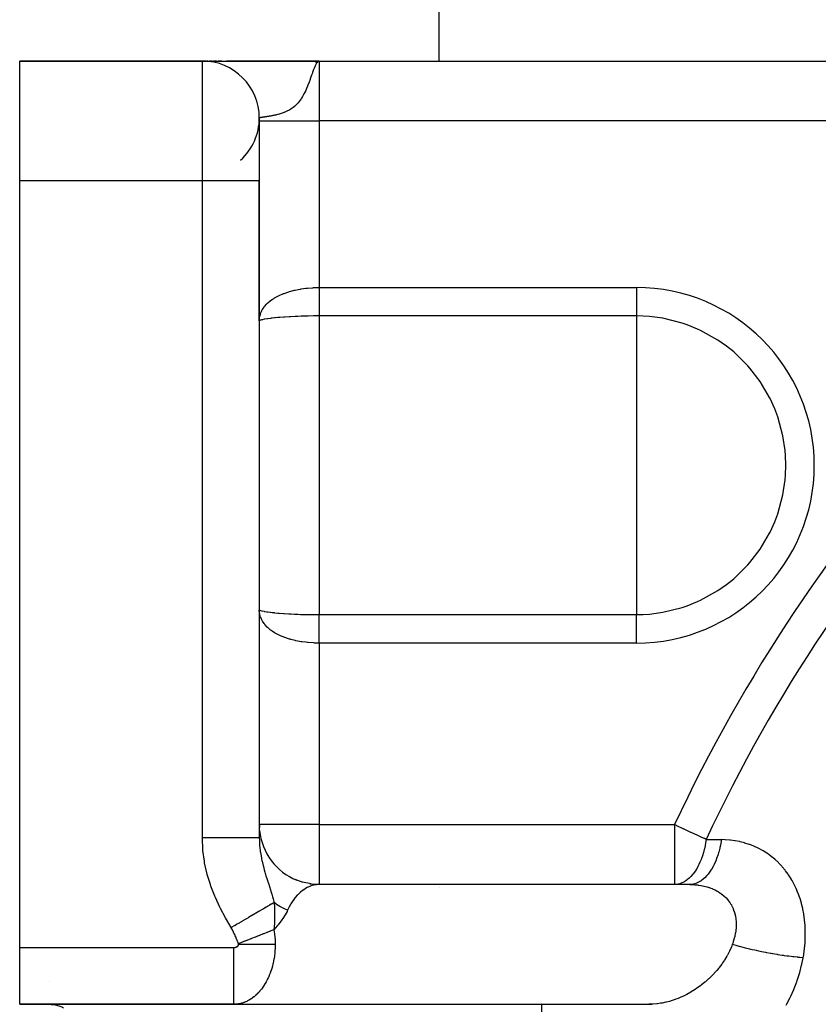
# Model space of a CAD drawing. Units: millimetres. Extents: x 158 to 819, y -380 to 142.
# Drawn here: x 158 to 184, y -127 to -94 of the extents above; entities that cross this region are included whole.
import ezdxf

# ---------------------------------------------------------------- set-up
doc = ezdxf.new("R2010")
doc.units = ezdxf.units.MM
doc.linetypes.add('DASHED', pattern=[9.652, 8.128, -1.524])
doc.layers.add('nevidi', color=4, linetype='DASHED')

msp = doc.modelspace()

# ---------------------------------------------------------------- linework, layer by layer
at = {"color": 2}
for p, q in [((171.751, -95.872), (171.751, -91.381)), ((157.751, -95.872), (163.851, -95.872)), ((163.851, -95.872), (157.751, -95.872)), ((157.751, -99.872), (157.751, -95.872)), ((163.989, -95.872), (163.851, -95.872)), ((163.851, -95.872), (163.989, -95.872)), ((163.851, -95.872), (163.989, -95.872)), ((163.989, -95.872), (163.851, -95.872)), ((163.888, -95.872), (167.418, -95.872)), ((164.036, -95.872), (164.007, -95.872)), ((164.007, -95.872), (164.036, -95.872)), ((164.007, -95.872), (164.036, -95.872)), ((164.036, -95.872), (164.007, -95.872)), ((164.179, -95.872), (164.091, -95.872)), ((164.091, -95.872), (164.179, -95.872)), ((164.091, -95.872), (164.179, -95.872)), ((164.179, -95.872), (164.091, -95.872)), ((164.326, -95.872), (164.22, -95.872)), ((164.22, -95.872), (164.326, -95.872)), ((164.22, -95.872), (164.326, -95.872)), ((164.326, -95.872), (164.22, -95.872)), ((164.498, -95.872), (164.375, -95.872)), ((164.375, -95.872), (164.498, -95.872)), ((164.375, -95.872), (164.498, -95.872)), ((164.498, -95.872), (164.375, -95.872)), ((167.751, -95.872), (164.654, -95.872)), ((164.654, -95.872), (167.751, -95.872)), ((164.654, -95.872), (167.751, -95.872)), ((167.751, -95.872), (164.654, -95.872)), ((167.595, -95.873), (167.751, -95.872)), ((167.595, -95.873), (167.751, -95.872)), ((167.597, -95.873), (167.751, -95.872)), ((167.599, -95.874), (167.751, -95.872)), ((167.604, -95.875), (167.751, -95.872)), ((167.604, -95.875), (167.751, -95.872)), ((167.606, -95.876), (167.751, -95.872)), ((167.606, -95.876), (167.751, -95.872)), ((167.608, -95.877), (167.751, -95.872)), ((167.61, -95.879), (167.751, -95.872)), ((167.613, -95.88), (167.751, -95.872)), ((167.615, -95.881), (167.751, -95.872)), ((167.617, -95.883), (167.751, -95.872)), ((167.617, -95.883), (167.751, -95.872)), ((167.619, -95.884), (167.751, -95.872)), ((167.621, -95.872), (167.751, -95.872)), ((167.622, -95.886), (167.751, -95.872)), ((167.624, -95.888), (167.751, -95.872)), ((167.626, -95.889), (167.751, -95.872)), ((167.628, -95.891), (167.751, -95.872)), ((167.631, -95.893), (167.751, -95.872)), ((167.633, -95.896), (167.751, -95.872)), ((167.635, -95.898), (167.751, -95.872)), ((167.635, -95.898), (167.751, -95.872)), ((167.637, -95.9), (167.751, -95.872)), ((167.64, -95.903), (167.751, -95.872)), ((167.642, -95.905), (167.751, -95.872)), ((167.642, -95.905), (167.751, -95.872)), ((167.644, -95.908), (167.751, -95.872)), ((167.646, -95.911), (167.751, -95.872)), ((167.649, -95.914), (167.708, -95.889)), ((167.649, -95.914), (167.708, -95.889)), ((167.651, -95.917), (167.703, -95.893)), ((167.651, -95.917), (167.703, -95.893)), ((167.653, -95.92), (167.699, -95.897)), ((167.655, -95.923), (167.695, -95.901)), ((167.655, -95.923), (167.695, -95.901)), ((167.657, -95.926), (167.69, -95.907)), ((167.66, -95.929), (167.684, -95.914)), ((167.662, -95.933), (167.676, -95.923)), ((167.662, -95.933), (167.676, -95.923)), ((167.664, -95.937), (167.672, -95.931)), ((167.751, -95.872), (200.796, -95.872)), ((167.751, -95.872), (200.796, -95.872)), ((165.751, -97.772), (165.751, -99.872)), ((165.751, -97.772), (165.751, -97.79)), ((157.751, -125.472), (157.751, -99.872)), ((165.751, -99.872), (165.751, -121.815)), ((165.751, -104.55), (165.751, -99.872)), ((165.751, -99.872), (165.751, -121.815)), ((167.219, -123.3), (166.943, -123.208)), ((167.481, -123.353), (167.188, -123.297)), ((167.748, -123.372), (167.442, -123.354)), ((167.751, -123.372), (167.69, -123.374)), ((180.224, -123.374), (167.69, -123.374)), ((179.611, -123.372), (167.751, -123.372)), ((171.751, -123.374), (171.751, -123.372)), ((171.751, -123.472), (171.751, -123.47)), ((180.12, -123.372), (179.611, -123.372)), ((157.751, -127.372), (157.751, -125.472)), ((157.751, -127.372), (164.904, -127.372)), ((164.904, -127.372), (157.751, -127.372)), ((164.904, -127.372), (175.166, -127.372)), ((164.968, -127.369), (178.852, -127.369)), ((171.751, -127.372), (171.751, -127.369)), ((175.166, -127.372), (178.752, -127.372)), ((178.852, -127.369), (178.752, -127.372))]:
    msp.add_line(p, q, dxfattribs=at)
for points in [[(167.751, -95.872), (167.708, -95.889), (167.7, -95.895), (167.665, -95.939)], [(180.12, -123.372), (180.178, -123.372), (180.191, -123.373), (180.224, -123.374)], [(158.751, -127.372), (158.798, -127.373), (158.931, -127.388), (158.94, -127.39), (159.061, -127.421), (159.123, -127.443), (159.185, -127.471), (159.215, -127.486)], [(164.968, -127.369), (164.947, -127.371), (164.94, -127.371), (164.904, -127.372)]]:
    msp.add_lwpolyline(points, dxfattribs=at)
for centre, radius, start, end in [((163.851, -97.772), 1.9, 0, 90), ((163.851, -97.772), 1.9, 312.1376, 360), ((167.751, -121.372), 2, 180, 182.6934), ((167.751, -121.372), 2, 185.6011, 247.9929), ((167.751, -121.372), 2, 269.9208, 270)]:
    msp.add_arc(centre, radius, start, end, dxfattribs=at)
at = {"layer": 'nevidi', "color": 7, "linetype": 'Continuous'}
for p, q in [((163.851, -99.872), (163.851, -95.872)), ((167.751, -95.872), (167.751, -97.872)), ((165.524, -96.872), (165.522, -96.872)), ((165.529, -96.872), (165.528, -96.872)), ((165.751, -97.872), (167.751, -97.872)), ((167.751, -97.872), (167.751, -103.434)), ((200.796, -97.872), (167.751, -97.872)), ((163.851, -99.872), (157.751, -99.872)), ((163.851, -121.815), (163.851, -99.872)), ((165.751, -99.872), (163.851, -99.872)), ((167.751, -103.434), (178.342, -103.434)), ((178.342, -103.434), (178.342, -104.384)), ((178.342, -104.384), (167.751, -104.384)), ((167.751, -104.384), (167.751, -114.359)), ((178.342, -104.384), (178.342, -109.372)), ((178.342, -109.372), (178.342, -114.359)), ((167.751, -114.359), (178.342, -114.359)), ((178.342, -115.309), (178.342, -114.359)), ((167.751, -115.309), (167.751, -121.372)), ((178.342, -115.309), (167.751, -115.309)), ((167.751, -121.372), (165.751, -121.372)), ((167.751, -121.372), (179.611, -121.372)), ((167.751, -121.372), (167.751, -123.372)), ((179.611, -121.372), (179.611, -123.372)), ((157.751, -125.472), (164.904, -125.472)), ((158.751, -126.597), (158.751, -126.598)), ((175.166, -127.372), (175.166, -129.372))]:
    msp.add_line(p, q, dxfattribs=at)
for points in [[(167.665, -95.939), (167.663, -95.941), (167.617, -96.028), (167.614, -96.034), (167.58, -96.115), (167.568, -96.146), (167.563, -96.158), (167.529, -96.248), (167.513, -96.294), (167.495, -96.345), (167.45, -96.47), (167.444, -96.488), (167.41, -96.58), (167.375, -96.671), (167.36, -96.708), (167.326, -96.79), (167.298, -96.851), (167.279, -96.892), (167.276, -96.899), (167.242, -96.966), (167.194, -97.054), (167.16, -97.109), (167.147, -97.129), (167.112, -97.179), (167.079, -97.223), (167.042, -97.269), (167.032, -97.28), (166.999, -97.315), (166.953, -97.36), (166.932, -97.379), (166.921, -97.389), (166.876, -97.425), (166.844, -97.448), (166.799, -97.478), (166.798, -97.479), (166.768, -97.497), (166.724, -97.522), (166.694, -97.537), (166.651, -97.558), (166.622, -97.571), (166.58, -97.588), (166.571, -97.592), (166.552, -97.599), (166.512, -97.613), (166.484, -97.622), (166.446, -97.634), (166.435, -97.638), (166.419, -97.642), (166.382, -97.652), (166.365, -97.657), (166.357, -97.659), (166.321, -97.668), (166.297, -97.673), (166.262, -97.681), (166.239, -97.686), (166.206, -97.693), (166.185, -97.697), (166.184, -97.697), (166.153, -97.703), (166.132, -97.707), (166.102, -97.712), (166.083, -97.715), (166.055, -97.72), (166.037, -97.723), (166.032, -97.723), (166.011, -97.727), (165.994, -97.729), (165.971, -97.733), (165.955, -97.735), (165.933, -97.738), (165.919, -97.74), (165.911, -97.742), (165.899, -97.743), (165.886, -97.745), (165.868, -97.748), (165.857, -97.749), (165.841, -97.752), (165.831, -97.753), (165.822, -97.755), (165.817, -97.755), (165.808, -97.757), (165.797, -97.759), (165.79, -97.76), (165.78, -97.762), (165.775, -97.763), (165.769, -97.764), (165.768, -97.765), (165.763, -97.766), (165.758, -97.767), (165.756, -97.768), (165.753, -97.769), (165.751, -97.77)], [(165.751, -104.55), (165.758, -104.443), (165.761, -104.424), (165.769, -104.386), (165.787, -104.32), (165.793, -104.302), (165.822, -104.231), (165.837, -104.202), (165.846, -104.184), (165.908, -104.089), (165.911, -104.085), (165.92, -104.073), (166, -103.982), (166.014, -103.968), (166.032, -103.951), (166.112, -103.883), (166.128, -103.871), (166.185, -103.83), (166.242, -103.792), (166.26, -103.781), (166.365, -103.723), (166.39, -103.711), (166.411, -103.701), (166.555, -103.639), (166.571, -103.632), (166.577, -103.63), (166.732, -103.577), (166.756, -103.57), (166.798, -103.558), (166.921, -103.526), (166.947, -103.52), (167.042, -103.5), (167.122, -103.486), (167.148, -103.482), (167.298, -103.461), (167.33, -103.457), (167.357, -103.454), (167.542, -103.44), (167.563, -103.439), (167.57, -103.439), (167.751, -103.434)], [(167.751, -103.434), (167.751, -103.437), (167.751, -103.508), (167.751, -103.522), (167.751, -103.528), (167.751, -103.592), (167.751, -103.606), (167.751, -103.676), (167.751, -103.689), (167.751, -103.759), (167.751, -103.773), (167.751, -103.794), (167.751, -103.842), (167.751, -103.856), (167.751, -103.924), (167.751, -103.938), (167.751, -104.006), (167.751, -104.019), (167.751, -104.053), (167.751, -104.086), (167.751, -104.099), (167.751, -104.165), (167.751, -104.178), (167.751, -104.243), (167.751, -104.255), (167.751, -104.301), (167.751, -104.319), (167.751, -104.331), (167.751, -104.384)], [(167.751, -104.384), (167.598, -104.385), (167.57, -104.385), (167.563, -104.385), (167.384, -104.388), (167.357, -104.388), (167.298, -104.39), (167.175, -104.393), (167.148, -104.394), (167.041, -104.397), (166.973, -104.4), (166.947, -104.401), (166.798, -104.409), (166.78, -104.409), (166.756, -104.411), (166.599, -104.42), (166.577, -104.422), (166.571, -104.422), (166.431, -104.433), (166.411, -104.435), (166.365, -104.439), (166.279, -104.447), (166.26, -104.449), (166.185, -104.457), (166.144, -104.462), (166.128, -104.464), (166.032, -104.476), (166.028, -104.477), (166.014, -104.479), (165.931, -104.492), (165.92, -104.494), (165.911, -104.496), (165.855, -104.508), (165.846, -104.51), (165.836, -104.512), (165.822, -104.516), (165.799, -104.522), (165.793, -104.524), (165.769, -104.534), (165.764, -104.536), (165.761, -104.538), (165.751, -104.548)], [(183.33, -109.372), (183.319, -109.041), (183.306, -108.882), (183.232, -108.386), (183.058, -107.748), (182.959, -107.486), (182.802, -107.138), (182.787, -107.109), (182.467, -106.568), (182.127, -106.124), (182.06, -106.048), (181.588, -105.585), (181.347, -105.391), (181.059, -105.189), (180.481, -104.867), (180.381, -104.82), (180.029, -104.678), (179.867, -104.623), (179.226, -104.462), (178.774, -104.402), (178.569, -104.389), (178.342, -104.384)], [(178.342, -114.359), (178.569, -114.355), (178.774, -114.341), (179.226, -114.281), (179.867, -114.12), (180.029, -114.065), (180.381, -113.923), (180.481, -113.876), (181.059, -113.554), (181.347, -113.352), (181.588, -113.158), (182.06, -112.696), (182.127, -112.619), (182.467, -112.175), (182.787, -111.634), (182.802, -111.605), (182.959, -111.257), (183.058, -110.995), (183.232, -110.357), (183.306, -109.861), (183.319, -109.702), (183.33, -109.372)], [(165.751, -114.193), (165.759, -114.204), (165.761, -114.206), (165.769, -114.209), (165.788, -114.217), (165.793, -114.219), (165.822, -114.228), (165.836, -114.231), (165.838, -114.232), (165.846, -114.234), (165.91, -114.247), (165.911, -114.247), (165.92, -114.249), (166.001, -114.262), (166.014, -114.264), (166.032, -114.267), (166.112, -114.277), (166.128, -114.279), (166.185, -114.286), (166.242, -114.292), (166.26, -114.294), (166.365, -114.304), (166.39, -114.307), (166.411, -114.308), (166.555, -114.32), (166.571, -114.321), (166.577, -114.321), (166.732, -114.331), (166.756, -114.332), (166.798, -114.335), (166.921, -114.341), (166.947, -114.342), (167.041, -114.346), (167.122, -114.349), (167.148, -114.349), (167.298, -114.354), (167.33, -114.354), (167.357, -114.355), (167.542, -114.358), (167.563, -114.358), (167.57, -114.358), (167.751, -114.359)], [(167.751, -115.309), (167.598, -115.306), (167.57, -115.305), (167.563, -115.304), (167.384, -115.292), (167.357, -115.289), (167.298, -115.282), (167.175, -115.266), (167.148, -115.262), (167.041, -115.243), (166.972, -115.229), (166.947, -115.223), (166.798, -115.185), (166.78, -115.18), (166.756, -115.173), (166.6, -115.122), (166.577, -115.113), (166.571, -115.111), (166.431, -115.052), (166.411, -115.042), (166.365, -115.02), (166.279, -114.973), (166.26, -114.962), (166.185, -114.914), (166.144, -114.884), (166.127, -114.872), (166.032, -114.793), (166.028, -114.788), (166.014, -114.776), (165.931, -114.685), (165.92, -114.671), (165.911, -114.659), (165.855, -114.574), (165.846, -114.559), (165.822, -114.513), (165.799, -114.457), (165.793, -114.442), (165.769, -114.357), (165.764, -114.337), (165.761, -114.32), (165.751, -114.211)], [(167.751, -115.309), (167.751, -115.249), (167.751, -115.235), (167.751, -115.216), (167.751, -115.165), (167.751, -115.151), (167.751, -115.081), (167.751, -115.067), (167.751, -114.998), (167.751, -114.984), (167.751, -114.95), (167.751, -114.915), (167.751, -114.901), (167.751, -114.832), (167.751, -114.819), (167.751, -114.751), (167.751, -114.738), (167.751, -114.69), (167.751, -114.67), (167.751, -114.657), (167.751, -114.591), (167.751, -114.578), (167.751, -114.513), (167.751, -114.5), (167.751, -114.442), (167.751, -114.436), (167.751, -114.424), (167.751, -114.361), (167.751, -114.359)], [(180.669, -121.867), (180.61, -121.839), (180.601, -121.835), (180.481, -121.779), (180.391, -121.737), (180.391, -121.737), (180.167, -121.632), (180.161, -121.629), (180.004, -121.556), (179.933, -121.522), (179.923, -121.518), (179.694, -121.41), (179.68, -121.404), (179.611, -121.372)], [(164.812, -124.812), (164.652, -124.536), (164.626, -124.489), (164.457, -124.176), (164.433, -124.129), (164.283, -123.807), (164.262, -123.758), (164.134, -123.426), (164.117, -123.376), (164.014, -123.037), (164, -122.986), (163.925, -122.642), (163.916, -122.59), (163.87, -122.24), (163.866, -122.188), (163.851, -121.832), (163.851, -121.815)], [(165.751, -121.815), (165.74, -121.815), (165.738, -121.815), (165.734, -121.815), (165.697, -121.815), (165.692, -121.815), (165.683, -121.815), (165.62, -121.815), (165.612, -121.815), (165.599, -121.815), (165.512, -121.815), (165.502, -121.815), (165.483, -121.815), (165.375, -121.815), (165.361, -121.815), (165.339, -121.815), (165.21, -121.815), (165.194, -121.815), (165.167, -121.815), (165.02, -121.815), (165.003, -121.815), (164.972, -121.815), (164.81, -121.815), (164.791, -121.815), (164.756, -121.815), (164.583, -121.815), (164.563, -121.815), (164.524, -121.815), (164.343, -121.815), (164.321, -121.815), (164.281, -121.815), (164.093, -121.815), (164.072, -121.815), (164.029, -121.815), (163.851, -121.815)], [(165.751, -121.815), (165.752, -121.898), (165.757, -122.001), (165.759, -122.032), (165.759, -122.044), (165.762, -122.076), (165.768, -122.139), (165.78, -122.242), (165.781, -122.248), (165.784, -122.274), (165.789, -122.306), (165.807, -122.415), (165.821, -122.487), (165.827, -122.52), (165.837, -122.565), (165.839, -122.576), (165.843, -122.594), (165.876, -122.732), (165.878, -122.741), (165.887, -122.775), (165.899, -122.822), (165.916, -122.882), (165.939, -122.963), (165.951, -123.005), (165.958, -123.027), (165.962, -123.04), (165.972, -123.076), (166, -123.168), (166.034, -123.274), (166.037, -123.283), (166.043, -123.304), (166.049, -123.321), (166.052, -123.329), (166.086, -123.436), (166.12, -123.545), (166.127, -123.565), (166.133, -123.585), (166.134, -123.588), (166.148, -123.632), (166.165, -123.691), (166.193, -123.784), (166.201, -123.815), (166.212, -123.852), (166.235, -123.938), (166.239, -123.955), (166.244, -123.973)], [(180.669, -121.867), (180.652, -121.977), (180.634, -122.074), (180.633, -122.079), (180.61, -122.182), (180.606, -122.198), (180.579, -122.297), (180.578, -122.302), (180.543, -122.416), (180.51, -122.507), (180.508, -122.512), (180.462, -122.625), (180.427, -122.7), (180.425, -122.704), (180.391, -122.771), (180.363, -122.823), (180.332, -122.873), (180.33, -122.877), (180.244, -123.002), (180.227, -123.024), (180.224, -123.026), (180.161, -123.099), (180.112, -123.149), (180.109, -123.151), (180.106, -123.154), (179.989, -123.248), (179.986, -123.25), (179.952, -123.272), (179.923, -123.288), (179.861, -123.319), (179.858, -123.32), (179.785, -123.346), (179.729, -123.36), (179.726, -123.36), (179.68, -123.368), (179.611, -123.372)], [(181.177, -121.871), (181.169, -121.925), (181.142, -122.072), (181.141, -122.077), (181.124, -122.155), (181.087, -122.295), (181.086, -122.3), (181.064, -122.374), (181.018, -122.505), (181.017, -122.509), (180.99, -122.578), (180.936, -122.698), (180.934, -122.702), (180.903, -122.764), (180.842, -122.871), (180.84, -122.875), (180.84, -122.875), (180.805, -122.929), (180.737, -123.022), (180.734, -123.025), (180.696, -123.07), (180.622, -123.147), (180.619, -123.149), (180.578, -123.186), (180.5, -123.246), (180.497, -123.247), (180.454, -123.275), (180.372, -123.317), (180.369, -123.318), (180.324, -123.336), (180.241, -123.359), (180.238, -123.36), (180.192, -123.367), (180.12, -123.372)], [(180.669, -121.867), (180.694, -121.867), (180.923, -121.869), (180.954, -121.869), (181.177, -121.871)], [(183.907, -125.818), (183.925, -125.714), (183.928, -125.691), (183.951, -125.52), (183.953, -125.497), (183.969, -125.327), (183.97, -125.304), (183.978, -125.134), (183.979, -125.111), (183.979, -124.942), (183.978, -124.919), (183.971, -124.751), (183.97, -124.728), (183.955, -124.561), (183.952, -124.539), (183.93, -124.375), (183.926, -124.353), (183.896, -124.193), (183.891, -124.172), (183.853, -124.015), (183.848, -123.994), (183.802, -123.84), (183.795, -123.82), (183.742, -123.67), (183.734, -123.65), (183.673, -123.504), (183.664, -123.485), (183.596, -123.345), (183.586, -123.327), (183.54, -123.242), (183.511, -123.193), (183.501, -123.176), (183.419, -123.048), (183.407, -123.031), (183.318, -122.909), (183.306, -122.894), (183.21, -122.778), (183.196, -122.763), (183.094, -122.654), (183.08, -122.64), (182.972, -122.539), (182.957, -122.526), (182.844, -122.433), (182.828, -122.421), (182.711, -122.336), (182.694, -122.325), (182.572, -122.247), (182.555, -122.238), (182.427, -122.168), (182.409, -122.159), (182.277, -122.098), (182.259, -122.09), (182.123, -122.037), (182.105, -122.03), (181.965, -121.985), (181.946, -121.98), (181.805, -121.943), (181.786, -121.939), (181.642, -121.911), (181.623, -121.908), (181.476, -121.889), (181.457, -121.886), (181.308, -121.875), (181.288, -121.874), (181.177, -121.871)], [(167.69, -123.374), (167.667, -123.376), (167.654, -123.377), (167.57, -123.391), (167.558, -123.394), (167.519, -123.404), (167.474, -123.418), (167.462, -123.423), (167.38, -123.457), (167.368, -123.462), (167.352, -123.47), (167.288, -123.506), (167.276, -123.513), (167.199, -123.566), (167.192, -123.571), (167.187, -123.574), (167.112, -123.636), (167.101, -123.646), (167.042, -123.703), (167.03, -123.716), (167.019, -123.727), (166.951, -123.806), (166.941, -123.818), (166.905, -123.866), (166.877, -123.904), (166.868, -123.918), (166.808, -124.011), (166.8, -124.026), (166.783, -124.055), (166.745, -124.126), (166.737, -124.142), (166.695, -124.231)], [(180.224, -123.374), (180.285, -123.377), (180.297, -123.378), (180.389, -123.387), (180.401, -123.388), (180.49, -123.402), (180.502, -123.404), (180.507, -123.404), (180.59, -123.421), (180.601, -123.423), (180.686, -123.445), (180.698, -123.448), (180.768, -123.47), (180.78, -123.474), (180.791, -123.478), (180.871, -123.508), (180.881, -123.513), (180.957, -123.547), (180.967, -123.552), (181.003, -123.571), (181.039, -123.59), (181.049, -123.596), (181.117, -123.638), (181.126, -123.644), (181.191, -123.691), (181.199, -123.697), (181.207, -123.703), (181.26, -123.748), (181.268, -123.755), (181.325, -123.809), (181.332, -123.817), (181.376, -123.866), (181.384, -123.875), (181.391, -123.883), (181.438, -123.944), (181.444, -123.953), (181.486, -124.017), (181.491, -124.026), (181.509, -124.055), (181.529, -124.093), (181.533, -124.102), (181.566, -124.173), (181.57, -124.183), (181.598, -124.256), (181.601, -124.266), (181.602, -124.269), (181.624, -124.342), (181.626, -124.353), (181.644, -124.431), (181.645, -124.441), (181.655, -124.502), (181.658, -124.521), (181.659, -124.532), (181.666, -124.613), (181.667, -124.624), (181.669, -124.708), (181.668, -124.719), (181.668, -124.751), (181.665, -124.804), (181.665, -124.815), (181.657, -124.901), (181.655, -124.913), (181.643, -124.999), (181.641, -125.011), (181.641, -125.011), (181.623, -125.097), (181.621, -125.109), (181.598, -125.196), (181.595, -125.208), (181.574, -125.278), (181.569, -125.295), (181.565, -125.307), (181.542, -125.372)], [(166.244, -123.973), (166.177, -124.013), (166.17, -124.017), (166.157, -124.024), (166.149, -124.029), (166.089, -124.064), (166.081, -124.069), (166.035, -124.096), (166.025, -124.102), (165.991, -124.122), (165.982, -124.127), (165.894, -124.178), (165.883, -124.185), (165.873, -124.191), (165.767, -124.253), (165.756, -124.259), (165.738, -124.27), (165.726, -124.277), (165.642, -124.326), (165.632, -124.332), (165.569, -124.369), (165.556, -124.377), (165.511, -124.403), (165.5, -124.409), (165.389, -124.475), (165.375, -124.483), (165.363, -124.49), (165.233, -124.566), (165.221, -124.573), (165.2, -124.585), (165.185, -124.594), (165.088, -124.651), (165.076, -124.658), (165.005, -124.699), (164.991, -124.708), (164.941, -124.737), (164.929, -124.744), (164.812, -124.812)], [(166.244, -123.973), (166.254, -124.136), (166.254, -124.141), (166.255, -124.158), (166.255, -124.161), (166.258, -124.291), (166.259, -124.305), (166.259, -124.311), (166.259, -124.384), (166.259, -124.423), (166.259, -124.435), (166.258, -124.478), (166.256, -124.544), (166.256, -124.555), (166.253, -124.629), (166.253, -124.632), (166.253, -124.636), (166.252, -124.66), (166.252, -124.671), (166.246, -124.769), (166.246, -124.771), (166.245, -124.781), (166.239, -124.879), (166.239, -124.881)], [(166.695, -124.231), (166.677, -124.269), (166.614, -124.386), (166.612, -124.389), (166.54, -124.502), (166.506, -124.55), (166.504, -124.554), (166.378, -124.718), (166.375, -124.721), (166.351, -124.751), (166.239, -124.881)], [(166.695, -124.231), (166.69, -124.229), (166.59, -124.184), (166.57, -124.174), (166.455, -124.113), (166.453, -124.112), (166.446, -124.108), (166.435, -124.102), (166.327, -124.033), (166.31, -124.022), (166.244, -123.973)], [(165.054, -125.347), (165.028, -125.281), (165.025, -125.273), (164.996, -125.202), (164.993, -125.194), (164.963, -125.123), (164.959, -125.115), (164.928, -125.044), (164.925, -125.037), (164.893, -124.967), (164.889, -124.959), (164.855, -124.89), (164.851, -124.882), (164.813, -124.814), (164.812, -124.812)], [(166.239, -124.881), (166.136, -124.922), (166.128, -124.925), (166.089, -124.94), (166.077, -124.945), (166.016, -124.969), (166.007, -124.972), (165.902, -125.014), (165.889, -125.019), (165.88, -125.023), (165.757, -125.071), (165.747, -125.075), (165.702, -125.092), (165.689, -125.098), (165.619, -125.125), (165.609, -125.129), (165.492, -125.175), (165.478, -125.181), (165.467, -125.185), (165.334, -125.237), (165.323, -125.242), (165.275, -125.26), (165.261, -125.266), (165.187, -125.295), (165.176, -125.299), (165.054, -125.347)], [(166.239, -124.881), (166.25, -124.953), (166.251, -124.958), (166.258, -125.011), (166.261, -125.036), (166.262, -125.041), (166.27, -125.119), (166.27, -125.125), (166.276, -125.203), (166.276, -125.209), (166.279, -125.278), (166.279, -125.287), (166.279, -125.293), (166.281, -125.372)], [(164.904, -125.472), (164.907, -125.472), (164.908, -125.472), (164.914, -125.471), (164.914, -125.471), (164.92, -125.471), (164.921, -125.471), (164.927, -125.47), (164.928, -125.47), (164.934, -125.47), (164.935, -125.47), (164.94, -125.469), (164.941, -125.469), (164.947, -125.468), (164.948, -125.468), (164.953, -125.466), (164.954, -125.466), (164.96, -125.465), (164.96, -125.465), (164.966, -125.463), (164.967, -125.463), (164.972, -125.461), (164.973, -125.461), (164.978, -125.459), (164.979, -125.459), (164.984, -125.457), (164.985, -125.457), (164.989, -125.455), (164.99, -125.455), (164.995, -125.453), (164.996, -125.452), (165, -125.45), (165.001, -125.45), (165.006, -125.447), (165.006, -125.447), (165.011, -125.444), (165.011, -125.444), (165.015, -125.441), (165.016, -125.441), (165.02, -125.438), (165.021, -125.438), (165.024, -125.435), (165.025, -125.434), (165.029, -125.431), (165.029, -125.431), (165.032, -125.428), (165.033, -125.427), (165.036, -125.424), (165.037, -125.424), (165.04, -125.42), (165.04, -125.42), (165.043, -125.416), (165.043, -125.416), (165.046, -125.413), (165.046, -125.412), (165.048, -125.409), (165.049, -125.408), (165.051, -125.405), (165.051, -125.404), (165.053, -125.4), (165.053, -125.4), (165.054, -125.396), (165.055, -125.396), (165.056, -125.392), (165.056, -125.391), (165.057, -125.388), (165.057, -125.387), (165.058, -125.383), (165.058, -125.383), (165.059, -125.379), (165.059, -125.379), (165.059, -125.375), (165.059, -125.374), (165.059, -125.372)], [(164.904, -127.372), (164.904, -127.37), (164.904, -127.359), (164.904, -127.354), (164.904, -127.344), (164.904, -127.312), (164.904, -127.303), (164.904, -127.285), (164.904, -127.233), (164.904, -127.22), (164.904, -127.193), (164.904, -127.122), (164.904, -127.104), (164.904, -127.07), (164.904, -126.982), (164.904, -126.959), (164.904, -126.919), (164.904, -126.815), (164.904, -126.788), (164.904, -126.742), (164.904, -126.624), (164.904, -126.592), (164.904, -126.542), (164.904, -126.412), (164.904, -126.377), (164.904, -126.323), (164.904, -126.184), (164.904, -126.145), (164.904, -126.089), (164.904, -125.942), (164.904, -125.901), (164.904, -125.844), (164.904, -125.693), (164.904, -125.65), (164.904, -125.591), (164.904, -125.472)], [(166.281, -125.372), (166.28, -125.413), (166.28, -125.424), (166.279, -125.466), (166.278, -125.499), (166.277, -125.51), (166.273, -125.586), (166.272, -125.597), (166.265, -125.672), (166.264, -125.683), (166.258, -125.732), (166.255, -125.757), (166.253, -125.768), (166.242, -125.842), (166.24, -125.853), (166.227, -125.926), (166.224, -125.937), (166.213, -125.992), (166.209, -126.009), (166.206, -126.019), (166.189, -126.09), (166.186, -126.101), (166.166, -126.171), (166.163, -126.181), (166.144, -126.241), (166.141, -126.249), (166.137, -126.259), (166.113, -126.327), (166.11, -126.336), (166.084, -126.402), (166.08, -126.411), (166.052, -126.474), (166.052, -126.475), (166.048, -126.485), (166.018, -126.547), (166.013, -126.556), (165.982, -126.616), (165.977, -126.624), (165.944, -126.682), (165.94, -126.688), (165.938, -126.691), (165.903, -126.747), (165.898, -126.755), (165.861, -126.808), (165.856, -126.816), (165.818, -126.867), (165.812, -126.875), (165.81, -126.878), (165.772, -126.924), (165.766, -126.931), (165.725, -126.977), (165.719, -126.983), (165.676, -127.027), (165.67, -127.033), (165.663, -127.04), (165.626, -127.074), (165.62, -127.08), (165.575, -127.118), (165.568, -127.124), (165.522, -127.159), (165.515, -127.164), (165.502, -127.173), (165.468, -127.196), (165.461, -127.201), (165.413, -127.23), (165.406, -127.234), (165.357, -127.26), (165.35, -127.264), (165.331, -127.273), (165.3, -127.287), (165.293, -127.29), (165.243, -127.31), (165.235, -127.313), (165.184, -127.33), (165.177, -127.332), (165.152, -127.339), (165.126, -127.345), (165.118, -127.347), (165.066, -127.358), (165.059, -127.359), (165.007, -127.366), (164.999, -127.367), (164.968, -127.369)], [(165.059, -125.372), (165.059, -125.368), (165.059, -125.368), (165.059, -125.364), (165.059, -125.363), (165.058, -125.36), (165.058, -125.359), (165.057, -125.355), (165.057, -125.355), (165.056, -125.351), (165.056, -125.351), (165.054, -125.347)], [(166.281, -125.372), (166.239, -125.372), (166.204, -125.372), (166.149, -125.372), (166.111, -125.372), (166.099, -125.372), (166.054, -125.372), (166.015, -125.372), (165.956, -125.372), (165.916, -125.372), (165.903, -125.372), (165.855, -125.372), (165.814, -125.372), (165.751, -125.372), (165.709, -125.372), (165.695, -125.372), (165.645, -125.372), (165.602, -125.372), (165.536, -125.372), (165.493, -125.372), (165.478, -125.372), (165.426, -125.372), (165.382, -125.372), (165.315, -125.372), (165.27, -125.372), (165.255, -125.372), (165.202, -125.372), (165.158, -125.372), (165.09, -125.372), (165.059, -125.372)], [(181.542, -125.372), (181.509, -125.458), (181.505, -125.466), (181.5, -125.479), (181.446, -125.599), (181.436, -125.62), (181.377, -125.732), (181.374, -125.738), (181.362, -125.759), (181.293, -125.875), (181.28, -125.895), (181.215, -125.992), (181.203, -126.01), (181.189, -126.03), (181.105, -126.141), (181.09, -126.16), (181.023, -126.241), (181, -126.268), (180.984, -126.286), (180.889, -126.39), (180.871, -126.407), (180.804, -126.474), (180.771, -126.506), (180.752, -126.524), (180.646, -126.618), (180.627, -126.634), (180.562, -126.688), (180.516, -126.724), (180.496, -126.739), (180.381, -126.823), (180.361, -126.837), (180.3, -126.878), (180.243, -126.914), (180.222, -126.927), (180.101, -126.998), (180.079, -127.01), (180.023, -127.04), (179.954, -127.075), (179.932, -127.086), (179.805, -127.144), (179.782, -127.153), (179.735, -127.173), (179.654, -127.204), (179.631, -127.212), (179.502, -127.255), (179.479, -127.262), (179.441, -127.273), (179.349, -127.297), (179.326, -127.303), (179.195, -127.33), (179.172, -127.334), (179.145, -127.339), (179.041, -127.354), (179.017, -127.356), (178.888, -127.368), (178.865, -127.369), (178.852, -127.369)], [(183.907, -125.818), (183.892, -125.817), (183.799, -125.809), (183.772, -125.807), (183.732, -125.803), (183.727, -125.802), (183.605, -125.789), (183.587, -125.787), (183.563, -125.785), (183.511, -125.778), (183.432, -125.768), (183.388, -125.763), (183.364, -125.76), (183.285, -125.749), (183.253, -125.744), (183.208, -125.737), (183.133, -125.726), (183.069, -125.716), (183.053, -125.713), (183.024, -125.709), (182.898, -125.688), (182.884, -125.685), (182.838, -125.677), (182.817, -125.673), (182.699, -125.651), (182.662, -125.644), (182.653, -125.643), (182.581, -125.629), (182.514, -125.615), (182.469, -125.606), (182.428, -125.597), (182.349, -125.58), (182.333, -125.577), (182.288, -125.567), (182.201, -125.547), (182.156, -125.537), (182.124, -125.529), (182.113, -125.526), (181.984, -125.495), (181.982, -125.494), (181.943, -125.484), (181.909, -125.476), (181.821, -125.452), (181.781, -125.442), (181.775, -125.44), (181.707, -125.421), (181.666, -125.409), (181.629, -125.398), (181.583, -125.384), (181.542, -125.372)], [(183.345, -127.397), (183.365, -127.359), (183.476, -127.143), (183.494, -127.104), (183.593, -126.882), (183.61, -126.842), (183.696, -126.616), (183.71, -126.575), (183.784, -126.345), (183.796, -126.304), (183.856, -126.07), (183.865, -126.029), (183.907, -125.818)], [(175.249, -127.377), (175.166, -127.372)]]:
    msp.add_lwpolyline(points, dxfattribs=at)
for centre, radius, start, end in [((178.342, -109.372), 5.937, 270, 90), ((228.751, -144.372), 54.256, 137.641, 154.918), ((228.751, -144.372), 53.088, 137.6844, 154.918), ((158.751, -128.372), 2, 30.4238, 30.4394)]:
    msp.add_arc(centre, radius, start, end, dxfattribs=at)

doc.saveas('drawing.dxf')
